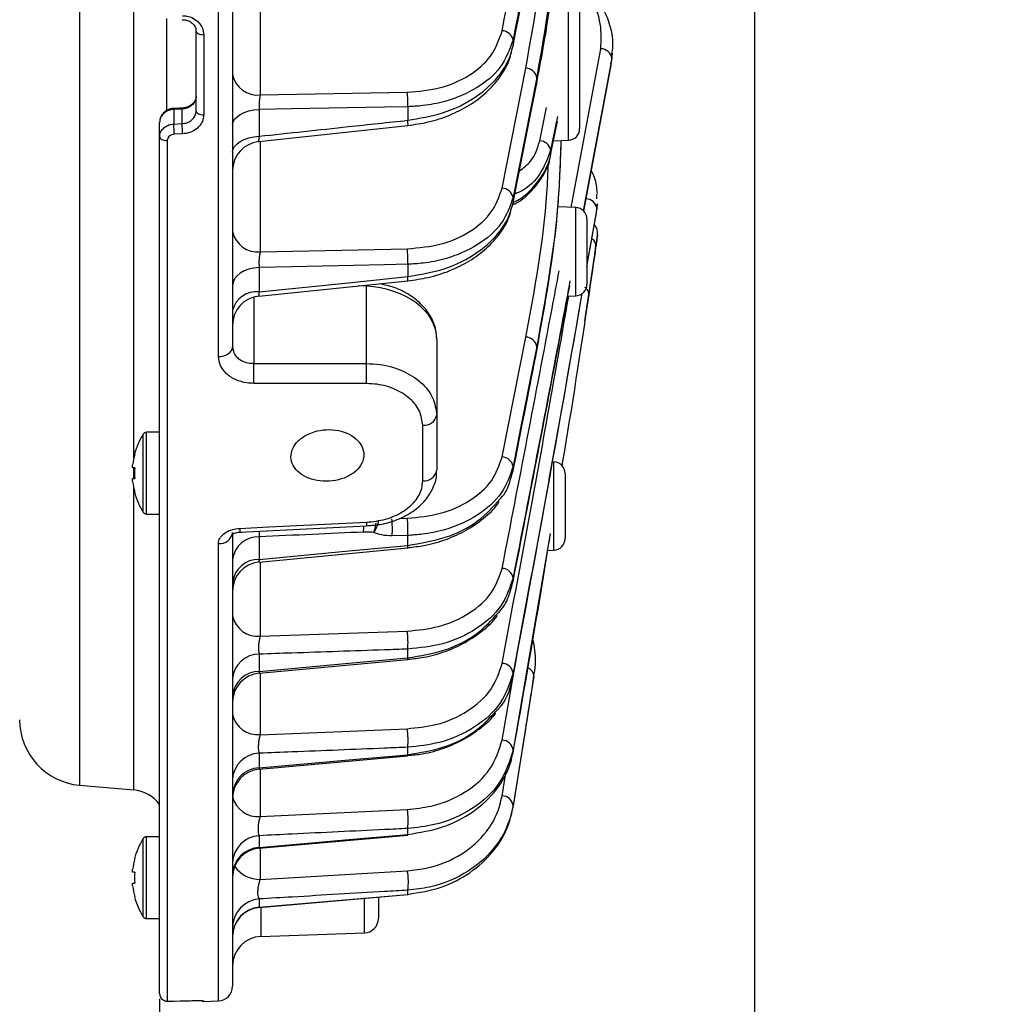
# Model space of a CAD drawing. Extents: x 25 to 435, y 25 to 312.
# Drawn here: x 166 to 180, y 209 to 222 of the extents above; entities that cross this region are included whole.
import ezdxf

# ---------------------------------------------------------------- set-up
doc = ezdxf.new("R2010")
doc.units = 0
doc.header["$LTSCALE"] = 5
doc.header["$PDSIZE"] = -1
doc.linetypes.add('SLD-実線', pattern=[0])
doc.layers.get('0').update_dxf_attribs({"linetype": 'CONTINUOUS'})
doc.layers.get('DEFPOINTS').update_dxf_attribs({"linetype": 'CONTINUOUS'})
doc.layers.add('寸法', color=7, linetype='SLD-実線')
doc.styles.add('SLDTEXTSTYLE1', font='MS UI Gothic.ttf')
doc.dimstyles.new('承認図5', dxfattribs={"dimtxt": 2.5, "dimasz": 2, "dimexe": 0, "dimexo": 0.0625, "dimgap": 0.5, "dimtad": 1, "dimdec": 0, "dimlfac": 5, "dimrnd": 1e-09, "dimzin": 12, "dimtxsty": 'SLDTEXTSTYLE1', "dimblk1": 'OPEN30', "dimblk2": 'OPEN30', "dimsah": 1, "dimcen": 0.1, "dimclrd": 256, "dimclre": 256, "dimclrt": 256, "dimazin": 3, "dimtfac": 1, "dimtdec": 0, "dimtmove": 0, "dimatfit": 3, "dimtolj": 1, "dimtzin": 12})

# ---------------------------------------------------------------- blocks, each defined once
blk = doc.blocks.new('_OPEN30')
at = {"color": 0, "linetype": 'BYBLOCK'}
for p, q in [((-1, 0.267949), (0, 0)), ((0, 0), (-1, -0.267949)), ((0, 0), (-1, 0))]:
    blk.add_line(p, q, dxfattribs=at)
blk = doc.blocks.new('*D123')
at = {"layer": 'DEFPOINTS', "color": 0}
for p in [(176.473, 227.347), (215.733, 183.453), (215.733, 171.926)]:
    blk.add_point(p, dxfattribs=at)
at = {"layer": '寸法'}
for p, q in [((176.473, 227.285), (176.473, 171.926)), ((215.733, 183.39), (215.733, 171.926)), ((178.473, 171.926), (213.733, 171.926))]:
    blk.add_line(p, q, dxfattribs=at)
at = {"layer": '寸法', "xscale": 2, "yscale": 2, "zscale": 2, "rotation": 180}
blk.add_blockref('_OPEN30', (176.473, 171.926), dxfattribs=at)
at = {"layer": '寸法', "xscale": 2, "yscale": 2, "zscale": 2}
blk.add_blockref('_OPEN30', (215.733, 171.926), dxfattribs=at)
at = {"layer": '寸法', "insert": (196.103, 174.926), "char_height": 2.5, "attachment_point": 2, "style": 'SLDTEXTSTYLE1'}
blk.add_mtext('\\A1;196', dxfattribs=at)
blk = doc.blocks.new('*D126')
at = {"layer": 'DEFPOINTS', "color": 0}
for p in [(168.417, 259.391), (228.795, 259.391), (215.733, 183.453)]:
    blk.add_point(p, dxfattribs=at)
at = {"layer": '寸法'}
for p, q in [((168.479, 259.391), (228.795, 259.391)), ((228.795, 185.453), (228.795, 257.391)), ((215.796, 183.453), (228.795, 183.453))]:
    blk.add_line(p, q, dxfattribs=at)
at = {"layer": '寸法', "xscale": 2, "yscale": 2, "zscale": 2}
for p, rotation in [((228.795, 259.391), 90), ((228.795, 183.453), 270)]:
    blk.add_blockref('_OPEN30', p, dxfattribs=dict(at, rotation=rotation))
at = {"layer": '寸法', "insert": (225.795, 221.422), "char_height": 2.5, "attachment_point": 2, "rotation": 90, "style": 'SLDTEXTSTYLE1'}
blk.add_mtext('\\A1;380', dxfattribs=at)
blk = doc.blocks.new('*D128')
at = {"layer": 'DEFPOINTS', "color": 0}
for p in [(176.473, 227.347), (168.313, 208.699), (176.473, 171.926)]:
    blk.add_point(p, dxfattribs=at)
at = {"layer": '寸法'}
for p, q in [((176.473, 227.285), (176.473, 171.926)), ((168.313, 208.636), (168.313, 171.926)), ((170.313, 171.926), (174.473, 171.926))]:
    blk.add_line(p, q, dxfattribs=at)
at = {"layer": '寸法', "xscale": 2, "yscale": 2, "zscale": 2, "rotation": 180}
blk.add_blockref('_OPEN30', (168.313, 171.926), dxfattribs=at)
at = {"layer": '寸法', "xscale": 2, "yscale": 2, "zscale": 2}
blk.add_blockref('_OPEN30', (176.473, 171.926), dxfattribs=at)
at = {"layer": '寸法', "insert": (172.393, 174.926), "char_height": 2.5, "attachment_point": 2, "style": 'SLDTEXTSTYLE1'}
blk.add_mtext('\\A1;41', dxfattribs=at)
blk = doc.blocks.new('*D136')
at = {"layer": 'DEFPOINTS', "color": 0}
for p in [(157.893, 233.997), (168.313, 208.699), (168.313, 171.926)]:
    blk.add_point(p, dxfattribs=at)
at = {"layer": '寸法'}
for p, q in [((157.893, 233.935), (157.893, 171.926)), ((168.313, 208.636), (168.313, 171.926)), ((159.893, 171.926), (166.313, 171.926))]:
    blk.add_line(p, q, dxfattribs=at)
at = {"layer": '寸法', "xscale": 2, "yscale": 2, "zscale": 2, "rotation": 180}
blk.add_blockref('_OPEN30', (157.893, 171.926), dxfattribs=at)
at = {"layer": '寸法', "xscale": 2, "yscale": 2, "zscale": 2}
blk.add_blockref('_OPEN30', (168.313, 171.926), dxfattribs=at)
at = {"layer": '寸法', "insert": (163.103, 174.926), "char_height": 2.5, "attachment_point": 2, "style": 'SLDTEXTSTYLE1'}
blk.add_mtext('\\A1;52', dxfattribs=at)

msp = doc.modelspace()

# ---------------------------------------------------------------- linework, layer by layer
for p, q in [((167.215, 256.43), (167.215, 211.565)), ((169.12, 217.44), (169.12, 250.554)), ((169.313, 250.424), (169.313, 217.57)), ((167.957, 216.045), (167.957, 229.679)), ((169.692, 222.715), (169.692, 221.026)), ((173.919, 220.405), (173.919, 222.416)), ((174.073, 222.256), (174.073, 220.565)), ((168.413, 220.804), (168.413, 222.072)), ((168.813, 220.806), (168.813, 221.9)), ((168.917, 221.852), (168.917, 220.754)), ((173.16, 221.783), (173.16, 221.699)), ((173.955, 219.485), (174.363, 221.659)), ((174.513, 221.526), (174.121, 219.44)), ((174.503, 221.434), (174.513, 221.526)), ((174.511, 221.583), (174.513, 221.526)), ((174.513, 221.503), (174.524, 221.599)), ((174.513, 221.503), (174.524, 221.598)), ((173.01, 219.749), (173.334, 221.393)), ((174.128, 219.432), (174.503, 221.434)), ((174.503, 221.434), (174.501, 221.465)), ((173.484, 221.267), (173.16, 219.623)), ((173.484, 221.19), (173.484, 221.267)), ((173.158, 219.53), (173.482, 221.173)), ((173.484, 221.19), (173.482, 221.173)), ((169.692, 221.026), (171.709, 221.063)), ((168.619, 220.846), (168.505, 220.841)), ((168.62, 220.833), (168.506, 220.827)), ((168.506, 220.827), (168.506, 220.627)), ((168.62, 220.633), (168.62, 220.833)), ((169.678, 220.828), (169.678, 220.46)), ((171.715, 220.865), (171.715, 220.679)), ((173.525, 220.398), (173.616, 220.855)), ((173.767, 220.731), (173.675, 220.27)), ((168.313, 220.455), (168.313, 220.655)), ((168.506, 220.627), (168.62, 220.633)), ((169.671, 220.387), (171.718, 220.607)), ((168.313, 208.705), (168.313, 220.455)), ((168.627, 220.493), (168.513, 220.488)), ((173.714, 220.398), (173.919, 220.405)), ((168.417, 220.401), (168.417, 208.605)), ((169.692, 220.389), (169.692, 218.874)), ((173.16, 219.623), (173.16, 219.547)), ((174.305, 219.666), (174.306, 219.603)), ((173.16, 219.547), (173.158, 219.53)), ((174.019, 219.482), (173.775, 219.491)), ((174.019, 218.272), (174.019, 219.482)), ((174.309, 219.469), (174.173, 218.701)), ((174.303, 219.409), (174.309, 219.469)), ((174.308, 219.533), (174.309, 219.469)), ((174.173, 218.674), (174.303, 219.409)), ((174.173, 219.323), (174.173, 218.432)), ((174.298, 218.963), (174.318, 219.105)), ((169.692, 218.874), (171.709, 218.917)), ((174.145, 217.93), (174.275, 218.807)), ((174.275, 218.807), (174.29, 218.912)), ((169.678, 218.662), (169.678, 218.327)), ((171.715, 218.706), (171.715, 218.537)), ((169.673, 218.269), (171.717, 218.478)), ((171.148, 218.403), (171.036, 218.408)), ((171.149, 218.423), (171.148, 218.403)), ((171.148, 217.345), (171.148, 218.403)), ((169.603, 218.255), (169.603, 217.347)), ((173.91, 218.268), (174.019, 218.272)), ((173.01, 216.065), (173.334, 217.707)), ((172.113, 217.677), (172.113, 216.637)), ((173.484, 217.518), (173.484, 217.578)), ((173.482, 217.505), (173.484, 217.518)), ((169.603, 217.347), (171.148, 217.345)), ((172.113, 216.637), (172.113, 215.881)), ((171.92, 215.737), (171.92, 216.498)), ((168.088, 215.307), (168.088, 216.377)), ((168.313, 216.402), (168.134, 216.402)), ((168.134, 215.282), (168.134, 216.402)), ((167.942, 215.916), (167.942, 215.955)), ((173.719, 214.787), (173.719, 215.997)), ((167.971, 215.916), (167.942, 215.916)), ((167.957, 215.768), (167.957, 215.916)), ((173.158, 215.861), (173.16, 215.874)), ((173.16, 215.874), (173.16, 215.935)), ((173.873, 215.837), (173.873, 214.946)), ((167.942, 215.729), (167.942, 215.768)), ((167.942, 215.768), (167.971, 215.768)), ((167.957, 211.5), (167.957, 215.639)), ((168.134, 215.282), (168.313, 215.282)), ((171.605, 215.221), (171.709, 215.224)), ((169.313, 215.028), (169.313, 208.808)), ((169.412, 215.034), (171.151, 215.118)), ((173.669, 215.014), (173.16, 212.047)), ((169.12, 208.608), (169.12, 214.877)), ((169.678, 214.968), (169.678, 214.659)), ((171.715, 214.988), (171.502, 214.982)), ((171.715, 214.852), (171.715, 214.988)), ((169.676, 214.624), (171.716, 214.817)), ((173.636, 214.784), (173.719, 214.787)), ((169.692, 214.626), (169.692, 213.607)), ((173.16, 214.354), (173.16, 214.406)), ((169.692, 213.607), (171.709, 213.676)), ((171.715, 213.311), (171.715, 213.43)), ((169.677, 213.099), (171.715, 213.286)), ((169.678, 213.361), (169.678, 213.124)), ((169.692, 213.1), (169.692, 212.257)), ((173.01, 212.181), (173.168, 213.103)), ((173.16, 213.058), (173.16, 213.102)), ((173.445, 213.058), (173.16, 211.284)), ((173.426, 212.924), (173.445, 213.058)), ((169.692, 212.257), (171.709, 212.339)), ((171.715, 211.983), (171.715, 212.084)), ((173.16, 212.013), (173.16, 212.047)), ((169.678, 212.002), (169.678, 211.801)), ((169.678, 211.785), (171.715, 211.967)), ((169.692, 211.786), (169.692, 211.135)), ((173.01, 211.419), (173.065, 211.761)), ((167.215, 211.565), (167.957, 211.5)), ((169.692, 211.135), (171.709, 211.233)), ((173.16, 211.263), (173.16, 211.284)), ((171.715, 210.89), (171.715, 210.971)), ((168.088, 209.762), (168.088, 210.832)), ((168.313, 210.857), (168.134, 210.857)), ((168.134, 209.737), (168.134, 210.857)), ((169.678, 210.702), (171.715, 210.881)), ((169.678, 210.872), (169.678, 210.711)), ((169.692, 210.704), (169.692, 210.274)), ((167.942, 210.371), (167.942, 210.41)), ((167.971, 210.371), (167.942, 210.371)), ((169.692, 210.274), (171.709, 210.392)), ((167.942, 210.184), (167.942, 210.223)), ((167.942, 210.223), (167.971, 210.223)), ((169.679, 209.888), (171.715, 210.065)), ((171.313, 210.03), (171.313, 209.739)), ((171.715, 210.068), (171.715, 210.125)), ((169.678, 210.005), (169.678, 209.892)), ((169.678, 209.892), (169.679, 209.89)), ((169.699, 209.887), (169.699, 209.49)), ((171.12, 209.539), (171.12, 210.009)), ((168.134, 209.737), (168.313, 209.737)), ((169.699, 209.49), (171.12, 209.539)), ((168.513, 208.604), (168.627, 208.608)), ((168.513, 208.604), (168.627, 208.608)), ((168.513, 208.604), (168.513, 208.604)), ((168.627, 208.608), (168.627, 208.608)), ((168.917, 208.609), (168.917, 208.601)), ((168.917, 208.601), (169.12, 208.608))]:
    msp.add_line(p, q)
at = {"flags": 128}
for points in [[(168.813, 221.9), (168.815, 221.89), (168.821, 221.881), (168.831, 221.873), (168.844, 221.865), (168.86, 221.859), (168.877, 221.855), (168.897, 221.853), (168.917, 221.852)], [(173.16, 219.547), (173.204, 219.771), (173.381, 220.668), (173.484, 221.19)], [(168.813, 220.806), (168.815, 220.796), (168.821, 220.786), (168.831, 220.777), (168.844, 220.769), (168.86, 220.762), (168.877, 220.758), (168.897, 220.755), (168.917, 220.754)], [(169.313, 220.616), (169.32, 220.655), (169.34, 220.693), (169.374, 220.728), (169.418, 220.76), (169.473, 220.786), (169.536, 220.807), (169.605, 220.821), (169.678, 220.828)], [(171.715, 220.865), (171.396, 220.86), (170.122, 220.836), (169.678, 220.828)], [(173.675, 220.201), (173.72, 220.425), (173.767, 220.663)], [(168.313, 220.455), (168.315, 220.444), (168.321, 220.434), (168.331, 220.424), (168.344, 220.416), (168.36, 220.409), (168.377, 220.405), (168.397, 220.402), (168.417, 220.401)], [(169.313, 220.241), (169.32, 220.282), (169.34, 220.321), (169.374, 220.357), (169.418, 220.389), (169.473, 220.417), (169.536, 220.438), (169.605, 220.452), (169.678, 220.46)], [(169.678, 218.662), (169.605, 218.654), (169.536, 218.638), (169.473, 218.614), (169.418, 218.583), (169.374, 218.546), (169.34, 218.505), (169.32, 218.461), (169.313, 218.415)], [(171.715, 218.706), (171.396, 218.699), (170.122, 218.672), (169.678, 218.662)], [(169.678, 218.327), (170.904, 218.453), (171.715, 218.537)], [(169.12, 217.44), (169.158, 217.443), (169.195, 217.451), (169.228, 217.464), (169.257, 217.48), (169.281, 217.499), (169.299, 217.522), (169.31, 217.546), (169.313, 217.57)], [(173.484, 217.578), (173.44, 217.354), (173.263, 216.457), (173.16, 215.935)], [(173.16, 215.874), (173.204, 216.098), (173.381, 216.995), (173.484, 217.518)], [(171.148, 217.07), (170.749, 217.071), (169.603, 217.073)], [(169.41, 215.085), (169.809, 215.104), (171.148, 215.169)], [(169.678, 214.659), (170.906, 214.775), (171.715, 214.852)], [(169.678, 213.124), (170.906, 213.236), (171.715, 213.311)], [(169.678, 211.801), (170.907, 211.911), (171.715, 211.983)], [(169.678, 210.711), (170.907, 210.819), (171.715, 210.89)], [(169.678, 209.892), (170.907, 209.998), (171.715, 210.068)], [(171.715, 210.065), (171.715, 210.065), (171.715, 210.068)], [(168.513, 208.604), (168.593, 208.607), (168.627, 208.608)], [(168.894, 208.611), (168.897, 208.61), (168.917, 208.609)], [(168.895, 208.603), (168.897, 208.602), (168.917, 208.601)]]:
    msp.add_lwpolyline(points, dxfattribs=at)
for centre, radius, start, end in [((173.005, 221.748), 0.158, 12.5348, 88.3656), ((174.363, 221.507), 0.152, 7.1436, 89.8543), ((173.33, 221.235), 0.158, 11.6543, 88.4163), ((169.656, 221.373), 0.349, 191.0835, 275.9298), ((170.213, 220.922), 1.503, 357.8447, 5.3847), ((168.406, 220.825), 0.1, 1.3766, 9.0169), ((168.508, 220.829), 0.113, 1.6944, 8.5049), ((171.418, 220.63), 0.301, 355.5387, 9.3754), ((162.176, 220.241), 6.343, 2.2289, 3.4923), ((162.269, 220.245), 6.363, 2.2313, 3.4905), ((173.913, 220.565), 0.16, 272, 0), ((169.713, 219.989), 0.4, 96.0545, 179.9996), ((173.521, 220.241), 0.157, 10.5586, 88.5813), ((173.005, 219.591), 0.158, 11.543, 88.4275), ((174.16, 219.453), 0.149, 5.894, 90.6257), ((174.013, 219.323), 0.16, 0, 88), ((174.16, 219.134), 0.16, 351.6992, 43.6963), ((169.656, 219.222), 0.349, 191.089, 275.9325), ((174.185, 218.958), 0.111, 357.4007, 59.1807), ((170.274, 218.774), 1.443, 357.2999, 5.7155), ((171.481, 218.498), 0.237, 355.1338, 9.3704), ((174.013, 218.432), 0.16, 272, 0), ((169.641, 217.991), 0.338, 83.6582, 165.776), ((169.713, 217.871), 0.4, 95.6617, 179.9926), ((173.331, 217.552), 0.155, 9.4545, 88.8689), ((166.108, 217.21), 3.497, 357.7493, 2.2507), ((167.661, 217.208), 3.49, 357.7421, 2.2579), ((171.941, 216.673), 0.175, 263.0485, 348.1917), ((168.933, 215.842), 1, 147.664, 164.7807), ((168.134, 216.348), 0.054, 90, 147.664), ((168.933, 215.842), 0.997, 164.8121, 173.4966), ((167.698, 215.558), 0.61, 63.3857, 63.6482), ((173.006, 215.909), 0.155, 9.5635, 88.8355), ((173.713, 215.837), 0.16, 0, 88), ((169.065, 215.842), 1.096, 176.1301, 183.8699), ((171.939, 215.913), 0.177, 263.8581, 349.7102), ((168.933, 215.842), 0.997, 186.5034, 195.1879), ((168.897, 213.723), 2.076, 116.4992, 116.5763), ((168.933, 215.842), 1, 195.2193, 212.336), ((168.134, 215.336), 0.054, 212.336, 270), ((176.791, 215.433), 5.649, 182.6815, 183.2006), ((170.238, 215.07), 1.267, 356.0119, 6.695), ((170.452, 215.076), 1.266, 356.007, 6.6993), ((169.137, 215.055), 0.179, 264.7158, 351.1803), ((174.574, 215.326), 5.17, 182.6685, 183.2325), ((170.019, 215.084), 1.092, 357.4058, 1.6527), ((169.664, 214.615), 0.354, 87.7007, 172.4542), ((173.713, 214.946), 0.16, 272, 0), ((171.552, 214.83), 0.164, 355.6468, 7.7704), ((169.667, 214.303), 0.356, 88.0928, 172.9742), ((169.713, 214.226), 0.4, 95.4004, 180), ((173.007, 214.383), 0.154, 8.5663, 89.1853), ((169.656, 213.954), 0.349, 191.0851, 275.93), ((170.565, 213.527), 1.154, 355.1789, 7.4157), ((169.677, 212.996), 0.365, 89.7584, 175.0017), ((171.599, 213.295), 0.117, 355.5237, 7.675), ((169.679, 212.757), 0.367, 90.065, 175.3475), ((173.009, 213.082), 0.152, 7.5615, 89.6358), ((173.322, 213.058), 0.123, 0.3061, 70.8502), ((169.713, 212.701), 0.4, 95.0838, 179.9934), ((167.293, 212.461), 0.9, 180, 265), ((169.656, 212.605), 0.349, 191.0766, 275.9257), ((170.691, 212.189), 1.029, 354.1433, 8.3619), ((173.01, 212.03), 0.151, 6.544, 90.2017), ((169.688, 211.626), 0.376, 91.521, 176.886), ((171.63, 211.973), 0.0857, 355.7209, 6.5402), ((169.69, 211.424), 0.377, 91.7821, 177.1459), ((169.713, 211.386), 0.4, 94.9566, 179.9937), ((167.913, 211.002), 0.5, 36.8699, 85), ((169.658, 211.488), 0.354, 193.7542, 275.5768), ((173.012, 211.27), 0.148, 5.509, 90.9005), ((170.829, 211.083), 0.893, 352.7811, 9.6544), ((168.933, 210.297), 1, 147.664, 164.7807), ((168.134, 210.803), 0.054, 90, 147.664), ((169.698, 210.488), 0.385, 92.9887, 178.2871), ((171.684, 210.885), 0.0314, 351.9668, 8.5601), ((169.7, 210.325), 0.387, 93.1969, 178.4762), ((169.713, 210.304), 0.4, 94.995, 180), ((168.933, 210.297), 0.997, 164.8121, 173.4966), ((168.631, 211.884), 1.481, 243.4082, 243.5163), ((169.682, 210.689), 0.415, 214.9211, 271.4862), ((169.065, 210.297), 1.096, 176.13, 183.87), ((170.977, 210.243), 0.747, 350.8739, 11.5112), ((168.933, 210.297), 0.997, 186.5034, 195.1879), ((168.897, 208.178), 2.076, 116.4992, 116.5763), ((168.933, 210.297), 1, 195.2193, 212.336), ((169.707, 209.613), 0.393, 94.1118, 179.2706), ((169.708, 209.499), 0.394, 94.2584, 179.394), ((169.713, 209.49), 0.4, 94.7938, 179.9931), ((168.134, 209.791), 0.054, 212.336, 270), ((171.113, 209.739), 0.2, 272, 0), ((169.713, 209.09), 0.4, 92, 180), ((169.113, 208.808), 0.2, 272, 0), ((168.413, 208.705), 0.1, 180.0225, 272.0245)]:
    msp.add_arc(centre, radius, start, end)
msp.add_ellipse((171.113, 217.697), major_axis=(1, -0.039), ratio=0.706556, start_param=0.027886, end_param=1.563776)
for points, knots in [([(173.01, 221.907), (173.329, 223.543), (173.764, 225.774), (174.166, 228.008), (174.273, 228.604)], [0, 0, 0, 0, 0.733281, 1, 1, 1, 1]), ([(174.422, 228.474), (174.315, 227.881), (173.914, 225.648), (173.479, 223.419), (173.16, 221.783)], [0, 0, 0, 0, 0.265801, 1, 1, 1, 1]), ([(173.16, 221.699), (173.578, 223.831), (174.015, 226.064), (174.416, 228.302), (174.434, 228.403)], [0, 0, 0, 0, 0.954615, 1, 1, 1, 1]), ([(173.873, 225.262), (173.857, 224.594), (173.825, 223.254), (173.598, 221.93), (173.484, 221.267)], [0, 0, 0, 0, 0.498801, 1, 1, 1, 1]), ([(173.334, 221.393), (173.452, 222.05), (173.631, 223.047), (173.663, 224.056), (173.674, 224.4)], [0, 0, 0, 0, 0.659575, 1, 1, 1, 1]), ([(173.484, 221.19), (173.498, 221.265), (173.571, 221.638), (173.684, 222.306), (173.74, 222.9), (173.767, 223.194)], [0, 0, 0, 0, 0.112023, 0.560164, 1, 1, 1, 1]), ([(174.363, 221.659), (174.368, 221.773), (174.38, 222.01), (174.276, 222.284), (174.145, 222.412), (174.12, 222.437)], [0, 0, 0, 0, 0.425834, 0.888621, 1, 1, 1, 1]), ([(174.513, 221.581), (174.52, 221.621), (174.539, 221.743), (174.506, 221.952), (174.414, 222.195), (174.29, 222.394), (174.179, 222.498), (174.139, 222.536)], [0, 0, 0, 0, 0.117102, 0.36134, 0.608307, 0.858027, 1, 1, 1, 1]), ([(168.622, 222.057), (168.639, 222.056), (168.679, 222.056), (168.737, 222.03), (168.785, 221.988), (168.811, 221.942), (168.81, 221.912), (168.809, 221.899)], [0, 0, 0, 0, 0.153864, 0.376876, 0.604297, 0.844353, 1, 1, 1, 1]), ([(168.627, 222.112), (168.646, 222.111), (168.698, 222.108), (168.779, 222.079), (168.855, 222.02), (168.907, 221.941), (168.913, 221.882), (168.917, 221.852)], [0, 0, 0, 0, 0.121983, 0.341005, 0.560359, 0.780092, 1, 1, 1, 1]), ([(171.709, 221.063), (171.865, 221.077), (172.178, 221.105), (172.576, 221.286), (172.889, 221.555), (172.968, 221.786), (173.01, 221.907)], [0, 0, 0, 0, 0.242682, 0.485316, 0.729615, 1, 1, 1, 1]), ([(173.16, 221.783), (173.113, 221.652), (173.025, 221.402), (172.678, 221.109), (172.293, 220.944), (171.958, 220.877), (171.784, 220.869), (171.715, 220.865)], [0, 0, 0, 0, 0.269562, 0.513575, 0.756277, 0.902993, 1, 1, 1, 1]), ([(171.715, 220.679), (171.877, 220.706), (172.223, 220.764), (172.678, 220.994), (172.973, 221.274), (173.113, 221.519), (173.146, 221.647), (173.16, 221.699)], [0, 0, 0, 0, 0.227379, 0.483227, 0.741327, 0.895958, 1, 1, 1, 1]), ([(171.718, 220.609), (171.812, 220.622), (172.01, 220.649), (172.296, 220.745), (172.565, 220.881), (172.798, 221.055), (172.982, 221.261), (173.107, 221.473), (173.139, 221.618), (173.153, 221.681)], [0, 0, 0, 0, 0.132907, 0.280632, 0.429719, 0.580813, 0.732014, 0.884071, 1, 1, 1, 1]), ([(168.803, 220.963), (168.803, 220.96), (168.8, 220.94), (168.77, 220.905), (168.716, 220.867), (168.649, 220.845), (168.603, 220.847), (168.583, 220.847)], [0, 0, 0, 0, 0.041917, 0.300531, 0.538325, 0.789783, 1, 1, 1, 1]), ([(168.813, 221.006), (168.813, 220.996), (168.811, 220.966), (168.789, 220.919), (168.746, 220.874), (168.687, 220.842), (168.643, 220.836), (168.62, 220.833)], [0, 0, 0, 0, 0.12242, 0.341767, 0.561067, 0.780495, 1, 1, 1, 1]), ([(169.692, 221.026), (169.689, 221.012), (169.683, 220.984), (169.677, 220.93), (169.675, 220.875), (169.677, 220.844), (169.678, 220.828)], [0, 0, 0, 0, 0.25623, 0.508695, 0.758109, 1, 1, 1, 1]), ([(168.505, 220.84), (168.503, 220.84), (168.475, 220.843), (168.423, 220.824), (168.363, 220.784), (168.325, 220.727), (168.311, 220.681), (168.314, 220.657), (168.314, 220.655)], [0, 0, 0, 0, 0.024096, 0.28405, 0.523956, 0.753688, 0.975427, 1, 1, 1, 1]), ([(168.506, 220.827), (168.494, 220.826), (168.459, 220.823), (168.405, 220.803), (168.354, 220.764), (168.32, 220.712), (168.315, 220.674), (168.313, 220.655)], [0, 0, 0, 0, 0.12254, 0.34176, 0.561088, 0.78059, 1, 1, 1, 1]), ([(168.62, 220.633), (168.643, 220.636), (168.687, 220.642), (168.746, 220.674), (168.789, 220.719), (168.811, 220.766), (168.813, 220.796), (168.813, 220.806)], [0, 0, 0, 0, 0.219508, 0.438951, 0.65826, 0.877605, 1, 1, 1, 1]), ([(168.917, 220.754), (168.916, 220.738), (168.913, 220.693), (168.881, 220.622), (168.816, 220.554), (168.728, 220.506), (168.661, 220.497), (168.627, 220.493)], [0, 0, 0, 0, 0.122615, 0.34229, 0.561709, 0.780958, 1, 1, 1, 1]), ([(169.678, 220.46), (170.087, 220.504), (170.765, 220.577), (171.444, 220.65), (171.715, 220.679)], [0, 0, 0, 0, 0.601446, 1, 1, 1, 1]), ([(168.313, 220.455), (168.314, 220.465), (168.316, 220.495), (168.337, 220.542), (168.38, 220.587), (168.439, 220.619), (168.484, 220.625), (168.506, 220.627)], [0, 0, 0, 0, 0.122675, 0.341884, 0.561176, 0.78062, 1, 1, 1, 1]), ([(168.513, 220.488), (168.502, 220.486), (168.48, 220.483), (168.45, 220.467), (168.429, 220.445), (168.418, 220.421), (168.417, 220.406), (168.417, 220.401)], [0, 0, 0, 0, 0.218985, 0.438184, 0.657524, 0.877053, 1, 1, 1, 1]), ([(169.678, 220.46), (169.676, 220.445), (169.67, 220.417), (169.667, 220.391), (169.67, 220.388), (169.671, 220.387)], [0, 0, 0, 0, 0.342719, 0.680547, 1, 1, 1, 1]), ([(173.817, 220.402), (173.807, 220.124), (173.775, 219.176), (173.604, 218.24), (173.484, 217.578)], [0, 0, 0, 0, 0.292918, 1, 1, 1, 1]), ([(173.675, 220.27), (173.637, 220.163), (173.559, 219.95), (173.362, 219.744), (173.207, 219.679), (173.185, 219.669)], [0, 0, 0, 0, 0.461316, 0.922591, 1, 1, 1, 1]), ([(173.247, 219.981), (173.302, 220.026), (173.449, 220.143), (173.496, 220.3), (173.525, 220.398)], [0, 0, 0, 0, 0.378506, 1, 1, 1, 1]), ([(173.484, 217.518), (173.604, 218.177), (173.777, 219.135), (173.81, 220.094), (173.82, 220.392)], [0, 0, 0, 0, 0.688846, 1, 1, 1, 1]), ([(173.675, 220.27), (173.675, 220.258), (173.675, 220.236), (173.675, 220.213), (173.675, 220.201)], [0, 0, 0, 0, 0.499978, 1, 1, 1, 1]), ([(173.163, 219.555), (173.167, 219.557), (173.308, 219.618), (173.5, 219.818), (173.64, 220.046), (173.67, 220.179), (173.675, 220.201)], [0, 0, 0, 0, 0.01481, 0.461204, 0.907176, 1, 1, 1, 1]), ([(173.166, 219.524), (173.192, 219.538), (173.299, 219.597), (173.449, 219.739), (173.593, 219.942), (173.667, 220.104), (173.672, 220.194), (173.673, 220.206)], [0, 0, 0, 0, 0.090371, 0.379216, 0.669607, 0.955607, 1, 1, 1, 1]), ([(173.334, 217.707), (173.457, 218.363), (173.607, 219.157), (173.639, 219.961), (173.645, 220.101)], [0, 0, 0, 0, 0.825608, 1, 1, 1, 1]), ([(174.316, 219.677), (174.309, 219.75), (174.299, 219.858), (174.249, 219.958), (174.233, 219.99)], [0, 0, 0, 0, 0.678997, 1, 1, 1, 1]), ([(171.709, 218.917), (171.868, 218.932), (172.186, 218.961), (172.589, 219.146), (172.894, 219.413), (172.971, 219.636), (173.01, 219.749)], [0, 0, 0, 0, 0.248622, 0.497249, 0.745908, 1, 1, 1, 1]), ([(173.16, 219.623), (173.117, 219.499), (173.031, 219.254), (172.692, 218.959), (172.302, 218.788), (171.962, 218.719), (171.785, 218.709), (171.715, 218.706)], [0, 0, 0, 0, 0.253731, 0.502172, 0.750664, 0.900528, 1, 1, 1, 1]), ([(171.715, 218.537), (171.886, 218.565), (172.237, 218.623), (172.69, 218.856), (172.978, 219.131), (173.115, 219.372), (173.147, 219.498), (173.16, 219.547)], [0, 0, 0, 0, 0.241522, 0.494023, 0.746588, 0.900432, 1, 1, 1, 1]), ([(171.717, 218.48), (171.81, 218.492), (172.009, 218.518), (172.296, 218.612), (172.568, 218.747), (172.803, 218.92), (172.986, 219.124), (173.101, 219.313), (173.128, 219.435), (173.137, 219.475)], [0, 0, 0, 0, 0.138133, 0.293664, 0.450023, 0.607844, 0.765364, 0.922708, 1, 1, 1, 1]), ([(174.311, 219.469), (174.311, 219.469), (174.313, 219.487), (174.315, 219.51), (174.317, 219.532)], [0, 0, 0, 0, 0.007989, 1, 1, 1, 1]), ([(174.317, 219.105), (174.318, 219.106), (174.319, 219.114), (174.312, 219.066), (174.301, 218.991), (174.296, 218.953)], [0, 0, 0, 0, 0.146582, 0.573394, 1, 1, 1, 1]), ([(174.296, 218.953), (174.285, 218.878), (174.253, 218.656), (174.22, 218.435), (174.198, 218.288)], [0, 0, 0, 0, 0.338342, 1, 1, 1, 1]), ([(174.29, 218.912), (174.293, 218.935), (174.298, 218.966), (174.298, 218.969), (174.299, 218.969)], [0, 0, 0, 0, 0.738081, 1, 1, 1, 1]), ([(174.29, 218.912), (174.29, 218.913), (174.296, 218.95), (174.299, 218.972), (174.298, 218.965), (174.298, 218.963)], [0, 0, 0, 0, 0.021817, 0.75722, 1, 1, 1, 1]), ([(169.692, 218.874), (169.689, 218.86), (169.682, 218.832), (169.676, 218.778), (169.674, 218.724), (169.676, 218.685), (169.678, 218.667), (169.678, 218.662)], [0, 0, 0, 0, 0.237747, 0.471708, 0.702495, 0.932712, 1, 1, 1, 1]), ([(173.01, 214.537), (173.24, 215.724), (173.504, 217.082), (173.759, 218.442), (173.791, 218.614)], [0, 0, 0, 0, 0.873415, 1, 1, 1, 1]), ([(172.113, 217.677), (172.111, 217.718), (172.104, 217.824), (172.04, 217.988), (171.917, 218.153), (171.743, 218.29), (171.542, 218.391), (171.393, 218.423), (171.324, 218.438)], [0, 0, 0, 0, 0.113021, 0.289156, 0.466963, 0.650429, 0.839088, 1, 1, 1, 1]), ([(173.94, 218.476), (173.908, 218.306), (173.654, 216.949), (173.39, 215.593), (173.16, 214.406)], [0, 0, 0, 0, 0.125263, 1, 1, 1, 1]), ([(173.16, 214.354), (173.389, 215.533), (173.651, 216.885), (173.904, 218.237), (173.936, 218.408)], [0, 0, 0, 0, 0.872985, 1, 1, 1, 1]), ([(174.198, 218.288), (174.198, 218.296), (174.199, 218.311), (174.192, 218.334), (174.179, 218.356), (174.163, 218.374), (174.149, 218.384), (174.143, 218.388)], [0, 0, 0, 0, 0.211589, 0.423181, 0.634767, 0.846369, 1, 1, 1, 1]), ([(169.678, 218.327), (169.676, 218.315), (169.672, 218.289), (169.67, 218.27), (169.672, 218.27), (169.673, 218.271)], [0, 0, 0, 0, 0.383755, 0.76353, 1, 1, 1, 1]), ([(173.01, 213.235), (173.208, 214.295), (173.522, 215.972), (173.816, 217.651), (173.923, 218.268)], [0, 0, 0, 0, 0.632486, 1, 1, 1, 1]), ([(173.16, 213.058), (173.326, 213.948), (173.653, 215.697), (173.958, 217.447), (174.108, 218.307)], [0, 0, 0, 0, 0.508601, 1, 1, 1, 1]), ([(174.103, 218.303), (173.985, 217.63), (173.682, 215.896), (173.358, 214.163), (173.16, 213.102)], [0, 0, 0, 0, 0.387992, 1, 1, 1, 1]), ([(174.198, 218.288), (174.082, 217.519), (173.965, 216.738), (173.831, 215.958), (173.829, 215.946)], [0, 0, 0, 0, 0.984723, 1, 1, 1, 1]), ([(169.313, 217.57), (169.317, 217.544), (169.323, 217.491), (169.375, 217.422), (169.451, 217.373), (169.532, 217.349), (169.584, 217.348), (169.603, 217.347)], [0, 0, 0, 0, 0.220189, 0.439898, 0.658791, 0.877355, 1, 1, 1, 1]), ([(169.603, 217.073), (169.572, 217.074), (169.485, 217.078), (169.349, 217.118), (169.223, 217.2), (169.137, 217.312), (169.126, 217.397), (169.12, 217.44)], [0, 0, 0, 0, 0.122238, 0.340423, 0.55944, 0.779555, 1, 1, 1, 1]), ([(173.158, 215.861), (173.234, 216.244), (173.342, 216.792), (173.45, 217.34), (173.482, 217.505)], [0, 0, 0, 0, 0.699999, 1, 1, 1, 1]), ([(171.148, 217.345), (171.21, 217.342), (171.384, 217.334), (171.654, 217.255), (171.908, 217.094), (172.08, 216.879), (172.102, 216.718), (172.113, 216.637)], [0, 0, 0, 0, 0.121913, 0.341265, 0.560803, 0.780406, 1, 1, 1, 1]), ([(171.92, 216.498), (171.911, 216.564), (171.894, 216.695), (171.756, 216.869), (171.553, 216.999), (171.337, 217.062), (171.198, 217.068), (171.148, 217.07)], [0, 0, 0, 0, 0.2204, 0.440441, 0.659848, 0.878556, 1, 1, 1, 1]), ([(170.339, 216.372), (170.295, 216.346), (170.207, 216.293), (170.129, 216.181), (170.104, 216.061), (170.136, 215.943), (170.222, 215.842), (170.352, 215.768), (170.512, 215.729), (170.683, 215.73), (170.846, 215.769), (170.983, 215.844), (171.078, 215.946), (171.121, 216.064), (171.106, 216.184), (171.036, 216.294), (170.919, 216.38), (170.766, 216.432), (170.597, 216.444), (170.449, 216.42), (170.369, 216.386), (170.339, 216.372)], [0, 0, 0, 0, 0.053706, 0.107413, 0.161071, 0.214672, 0.268276, 0.321938, 0.375668, 0.429419, 0.483149, 0.536844, 0.590516, 0.64418, 0.697845, 0.751509, 0.805174, 0.85884, 0.912519, 0.96623, 1, 1, 1, 1]), ([(171.709, 215.224), (171.864, 215.239), (172.18, 215.27), (172.585, 215.456), (172.894, 215.726), (172.971, 215.952), (173.01, 216.065)], [0, 0, 0, 0, 0.241626, 0.49433, 0.747164, 1, 1, 1, 1]), ([(171.151, 215.121), (171.222, 215.126), (171.379, 215.138), (171.606, 215.212), (171.815, 215.328), (171.977, 215.48), (172.075, 215.654), (172.118, 215.791), (172.109, 215.866), (172.108, 215.88)], [0, 0, 0, 0, 0.14455, 0.315181, 0.487909, 0.661862, 0.815536, 0.96455, 1, 1, 1, 1]), ([(173.16, 215.935), (173.117, 215.809), (173.031, 215.556), (172.688, 215.25), (172.293, 215.074), (171.954, 215.003), (171.781, 214.992), (171.715, 214.988)], [0, 0, 0, 0, 0.252576, 0.505167, 0.757693, 0.906156, 1, 1, 1, 1]), ([(172.981, 215.488), (172.985, 215.492), (173.056, 215.559), (173.11, 215.695), (173.145, 215.823), (173.16, 215.874)], [0, 0, 0, 0, 0.039066, 0.610041, 1, 1, 1, 1]), ([(171.148, 215.169), (171.238, 215.179), (171.417, 215.2), (171.651, 215.305), (171.825, 215.451), (171.91, 215.605), (171.917, 215.702), (171.92, 215.737)], [0, 0, 0, 0, 0.218472, 0.437335, 0.656735, 0.876797, 1, 1, 1, 1]), ([(171.715, 214.852), (171.89, 214.881), (172.242, 214.939), (172.696, 215.168), (172.887, 215.383), (172.981, 215.488)], [0, 0, 0, 0, 0.338047, 0.676099, 1, 1, 1, 1]), ([(171.715, 214.822), (171.791, 214.83), (171.972, 214.848), (172.245, 214.929), (172.523, 215.053), (172.76, 215.22), (172.911, 215.357), (172.963, 215.443), (172.969, 215.454)], [0, 0, 0, 0, 0.146379, 0.350914, 0.556352, 0.762161, 0.968122, 1, 1, 1, 1]), ([(171.312, 215.188), (171.31, 215.174), (171.305, 215.144), (171.289, 215.099), (171.269, 215.059), (171.254, 215.039), (171.246, 215.029)], [0, 0, 0, 0, 0.250828, 0.500728, 0.750481, 1, 1, 1, 1]), ([(171.276, 215.161), (171.274, 215.148), (171.271, 215.123), (171.264, 215.087), (171.256, 215.054), (171.249, 215.037), (171.246, 215.029)], [0, 0, 0, 0, 0.251418, 0.500904, 0.750992, 1, 1, 1, 1]), ([(169.12, 214.877), (169.121, 214.89), (169.124, 214.925), (169.156, 214.981), (169.221, 215.035), (169.309, 215.074), (169.376, 215.081), (169.41, 215.085)], [0, 0, 0, 0, 0.124444, 0.344069, 0.563116, 0.781756, 1, 1, 1, 1]), ([(169.307, 215), (169.307, 215), (169.306, 214.999), (169.318, 215.009), (169.34, 215.02), (169.372, 215.03), (169.408, 215.035), (169.432, 215.034), (169.443, 215.034)], [0, 0, 0, 0, 0.115625, 0.30605, 0.474745, 0.644499, 0.83948, 1, 1, 1, 1]), ([(169.678, 215.047), (169.677, 215.037), (169.675, 215.009), (169.677, 214.984), (169.678, 214.971), (169.678, 214.968)], [0, 0, 0, 0, 0.344262, 0.886827, 1, 1, 1, 1]), ([(171.11, 215.034), (170.876, 215.024), (170.399, 215.002), (169.922, 214.98), (169.678, 214.968)], [0, 0, 0, 0, 0.489136, 1, 1, 1, 1]), ([(171.246, 215.029), (171.246, 215.029), (171.246, 215.029), (171.244, 215.029), (171.229, 215.032), (171.185, 215.036), (171.14, 215.035), (171.11, 215.034)], [0, 0, 0, 0, 0.001159, 0.006234, 0.026457, 0.350798, 1, 1, 1, 1]), ([(171.502, 214.982), (171.453, 214.984), (171.361, 214.988), (171.283, 215.016), (171.246, 215.029)], [0, 0, 0, 0, 0.529276, 1, 1, 1, 1]), ([(173.16, 212.013), (173.293, 212.758), (173.467, 213.735), (173.624, 214.712), (173.662, 214.943)], [0, 0, 0, 0, 0.763305, 1, 1, 1, 1]), ([(169.678, 214.659), (169.677, 214.649), (169.674, 214.63), (169.674, 214.621), (169.676, 214.624), (169.676, 214.624)], [0, 0, 0, 0, 0.499763, 0.997665, 1, 1, 1, 1]), ([(171.709, 213.676), (171.856, 213.691), (172.167, 213.723), (172.574, 213.909), (172.892, 214.188), (172.97, 214.421), (173.01, 214.537)], [0, 0, 0, 0, 0.227137, 0.483042, 0.741565, 1, 1, 1, 1]), ([(173.16, 214.406), (173.116, 214.275), (173.028, 214.011), (172.676, 213.695), (172.223, 213.484), (171.877, 213.447), (171.715, 213.43)], [0, 0, 0, 0, 0.258015, 0.516344, 0.772419, 1, 1, 1, 1]), ([(172.955, 213.926), (172.963, 213.934), (173.041, 214.007), (173.106, 214.157), (173.143, 214.295), (173.16, 214.354)], [0, 0, 0, 0, 0.066865, 0.60017, 1, 1, 1, 1]), ([(171.715, 213.311), (171.887, 213.339), (172.233, 213.396), (172.676, 213.619), (172.864, 213.826), (172.955, 213.926)], [0, 0, 0, 0, 0.342002, 0.68373, 1, 1, 1, 1]), ([(171.715, 213.291), (171.788, 213.298), (171.965, 213.315), (172.234, 213.393), (172.511, 213.516), (172.747, 213.682), (172.894, 213.811), (172.944, 213.89), (172.947, 213.896)], [0, 0, 0, 0, 0.145189, 0.353574, 0.563042, 0.773117, 0.984465, 1, 1, 1, 1]), ([(169.692, 213.607), (169.688, 213.593), (169.68, 213.565), (169.671, 213.511), (169.668, 213.456), (169.669, 213.405), (169.674, 213.375), (169.678, 213.363), (169.678, 213.361)], [0, 0, 0, 0, 0.196861, 0.389499, 0.578086, 0.765175, 0.95426, 1, 1, 1, 1]), ([(173.446, 213.076), (173.447, 213.082), (173.474, 213.192), (173.474, 213.361), (173.442, 213.52), (173.431, 213.573)], [0, 0, 0, 0, 0.037278, 0.681273, 1, 1, 1, 1]), ([(171.715, 213.43), (171.609, 213.427), (171.079, 213.408), (170.4, 213.385), (169.827, 213.366), (169.678, 213.361)], [0, 0, 0, 0, 0.15615, 0.780755, 1, 1, 1, 1]), ([(169.678, 213.124), (169.677, 213.115), (169.675, 213.1), (169.677, 213.101), (169.677, 213.101)], [0, 0, 0, 0, 0.597034, 1, 1, 1, 1]), ([(171.709, 212.339), (171.842, 212.353), (172.146, 212.384), (172.557, 212.57), (172.888, 212.864), (172.969, 213.111), (173.01, 213.235)], [0, 0, 0, 0, 0.202789, 0.463068, 0.731673, 1, 1, 1, 1]), ([(173.16, 213.102), (173.115, 212.962), (173.024, 212.682), (172.656, 212.348), (172.199, 212.137), (171.862, 212.1), (171.715, 212.084)], [0, 0, 0, 0, 0.267275, 0.535487, 0.796269, 1, 1, 1, 1]), ([(172.923, 212.576), (172.935, 212.587), (173.061, 212.704), (173.121, 212.88), (173.154, 213.034), (173.16, 213.058)], [0, 0, 0, 0, 0.08095, 0.855617, 1, 1, 1, 1]), ([(173.16, 211.263), (173.172, 211.337), (173.233, 211.712), (173.323, 212.266), (173.398, 212.744), (173.426, 212.924)], [0, 0, 0, 0, 0.135291, 0.676456, 1, 1, 1, 1]), ([(171.715, 211.983), (171.883, 212.011), (172.22, 212.065), (172.649, 212.282), (172.835, 212.481), (172.923, 212.576)], [0, 0, 0, 0, 0.34484, 0.688868, 1, 1, 1, 1]), ([(171.714, 211.972), (171.783, 211.978), (171.954, 211.993), (172.217, 212.069), (172.491, 212.189), (172.726, 212.353), (172.87, 212.476), (172.918, 212.549), (172.918, 212.55)], [0, 0, 0, 0, 0.140345, 0.352304, 0.565857, 0.780396, 0.998269, 1, 1, 1, 1]), ([(169.692, 212.257), (169.688, 212.243), (169.679, 212.215), (169.669, 212.161), (169.665, 212.105), (169.666, 212.055), (169.671, 212.021), (169.676, 212.007), (169.678, 212.002)], [0, 0, 0, 0, 0.186335, 0.368163, 0.545453, 0.720768, 0.897875, 1, 1, 1, 1]), ([(171.709, 211.233), (171.82, 211.244), (172.109, 211.275), (172.528, 211.457), (172.882, 211.776), (172.967, 212.046), (173.01, 212.181)], [0, 0, 0, 0, 0.165021, 0.43043, 0.715543, 1, 1, 1, 1]), ([(171.715, 212.084), (171.609, 212.08), (171.079, 212.058), (170.401, 212.031), (169.828, 212.008), (169.678, 212.002)], [0, 0, 0, 0, 0.156007, 0.780037, 1, 1, 1, 1]), ([(173.16, 212.047), (173.112, 211.894), (173.017, 211.588), (172.623, 211.226), (172.158, 211.019), (171.838, 210.984), (171.715, 210.971)], [0, 0, 0, 0, 0.282461, 0.566967, 0.833528, 1, 1, 1, 1]), ([(171.715, 210.89), (171.878, 210.916), (172.204, 210.969), (172.628, 211.191), (172.955, 211.498), (173.112, 211.79), (173.15, 211.968), (173.16, 212.013)], [0, 0, 0, 0, 0.221691, 0.442346, 0.669632, 0.917017, 1, 1, 1, 1]), ([(169.678, 211.801), (169.677, 211.793), (169.676, 211.784), (169.678, 211.786), (169.678, 211.787)], [0, 0, 0, 0, 0.74843, 1, 1, 1, 1]), ([(171.709, 210.392), (171.801, 210.402), (172.076, 210.432), (172.48, 210.607), (172.78, 210.883), (172.948, 211.162), (172.989, 211.333), (173.01, 211.419)], [0, 0, 0, 0, 0.13073, 0.393993, 0.655762, 0.827819, 1, 1, 1, 1]), ([(173.16, 211.284), (173.137, 211.188), (173.091, 210.995), (172.904, 210.679), (172.569, 210.367), (172.121, 210.17), (171.816, 210.136), (171.715, 210.125)], [0, 0, 0, 0, 0.170423, 0.340739, 0.601978, 0.867352, 1, 1, 1, 1]), ([(171.715, 210.068), (171.871, 210.094), (172.182, 210.144), (172.587, 210.358), (172.913, 210.658), (173.096, 210.975), (173.143, 211.187), (173.16, 211.263)], [0, 0, 0, 0, 0.2052, 0.408793, 0.622117, 0.865973, 1, 1, 1, 1]), ([(169.692, 211.135), (169.687, 211.121), (169.677, 211.093), (169.667, 211.038), (169.661, 210.983), (169.662, 210.933), (169.668, 210.893), (169.675, 210.879), (169.678, 210.872)], [0, 0, 0, 0, 0.176981, 0.349062, 0.515942, 0.680244, 0.846087, 1, 1, 1, 1]), ([(171.715, 210.971), (171.609, 210.966), (171.08, 210.94), (170.401, 210.907), (169.828, 210.88), (169.678, 210.872)], [0, 0, 0, 0, 0.15581, 0.779053, 1, 1, 1, 1]), ([(169.678, 210.711), (169.678, 210.705), (169.677, 210.699), (169.678, 210.702), (169.678, 210.702)], [0, 0, 0, 0, 0.987856, 1, 1, 1, 1]), ([(169.692, 210.274), (169.687, 210.259), (169.675, 210.231), (169.663, 210.177), (169.656, 210.121), (169.656, 210.07), (169.662, 210.031), (169.671, 210.012), (169.677, 210.007), (169.678, 210.005)], [0, 0, 0, 0, 0.168576, 0.331711, 0.488728, 0.642336, 0.797149, 0.957076, 1, 1, 1, 1]), ([(171.715, 210.125), (171.609, 210.119), (171.081, 210.087), (170.403, 210.048), (169.829, 210.014), (169.678, 210.005)], [0, 0, 0, 0, 0.155524, 0.777623, 1, 1, 1, 1]), ([(168.314, 208.702), (168.314, 208.701), (168.312, 208.688), (168.32, 208.665), (168.336, 208.639), (168.355, 208.622), (168.373, 208.612), (168.389, 208.607), (168.401, 208.605), (168.411, 208.604), (168.426, 208.603), (168.452, 208.603), (168.486, 208.603), (168.506, 208.604), (168.513, 208.604)], [0, 0, 0, 0, 0.011488, 0.140138, 0.241043, 0.325796, 0.397874, 0.457464, 0.502832, 0.545229, 0.619702, 0.789433, 0.927812, 1, 1, 1, 1]), ([(168.417, 208.605), (168.418, 208.604), (168.42, 208.604), (168.437, 208.603), (168.463, 208.603), (168.49, 208.604), (168.507, 208.604), (168.513, 208.604)], [0, 0, 0, 0, 0.21987, 0.439563, 0.6588, 0.87769, 1, 1, 1, 1]), ([(168.627, 208.608), (168.646, 208.609), (168.698, 208.61), (168.779, 208.612), (168.855, 208.612), (168.907, 208.611), (168.913, 208.61), (168.917, 208.609)], [0, 0, 0, 0, 0.121983, 0.341006, 0.560361, 0.780092, 1, 1, 1, 1]), ([(168.65, 208.609), (168.668, 208.609), (168.723, 208.611), (168.805, 208.612), (168.866, 208.612), (168.894, 208.611), (168.895, 208.611), (168.896, 208.611)], [0, 0, 0, 0, 0.148308, 0.445449, 0.742446, 0.914208, 1, 1, 1, 1])]:
    msp.add_open_spline(points, degree=3, knots=knots)

# ---------------------------------------------------------------- dimensions: what is measured, and where the dimension line sits
at = {"layer": '寸法'}
dim = msp.add_linear_dim(base=(228.795, 259.391), p1=(215.733, 183.453), p2=(168.417, 259.391), angle=90, dimstyle='承認図5', override={"dimscale": 1, "dimtix": 0, "dimtofl": 1, "dimtmove": 0, "dimatfit": 1}, dxfattribs=at)
dim.commit()
dim.dimension.update_dxf_attribs({"geometry": '*D126', "text_midpoint": (228.795, 221.422), "dimtype": 128})
for base, p1, p2, picture, middle in [((168.313, 171.926), (157.893, 233.997), (168.313, 208.699), '*D136', (163.103, 171.926)), ((176.473, 171.926), (168.313, 208.699), (176.473, 227.347), '*D128', (172.393, 171.926)), ((215.733, 171.926), (176.473, 227.347), (215.733, 183.453), '*D123', (196.103, 171.926))]:
    dim = msp.add_linear_dim(base=base, p1=p1, p2=p2, dimstyle='承認図5', override={"dimscale": 1, "dimtix": 0, "dimtofl": 1, "dimtmove": 0, "dimatfit": 1}, dxfattribs=at)
    dim.commit()
    dim.dimension.update_dxf_attribs({"geometry": picture, "text_midpoint": middle, "dimtype": 128})

doc.saveas('drawing.dxf')
